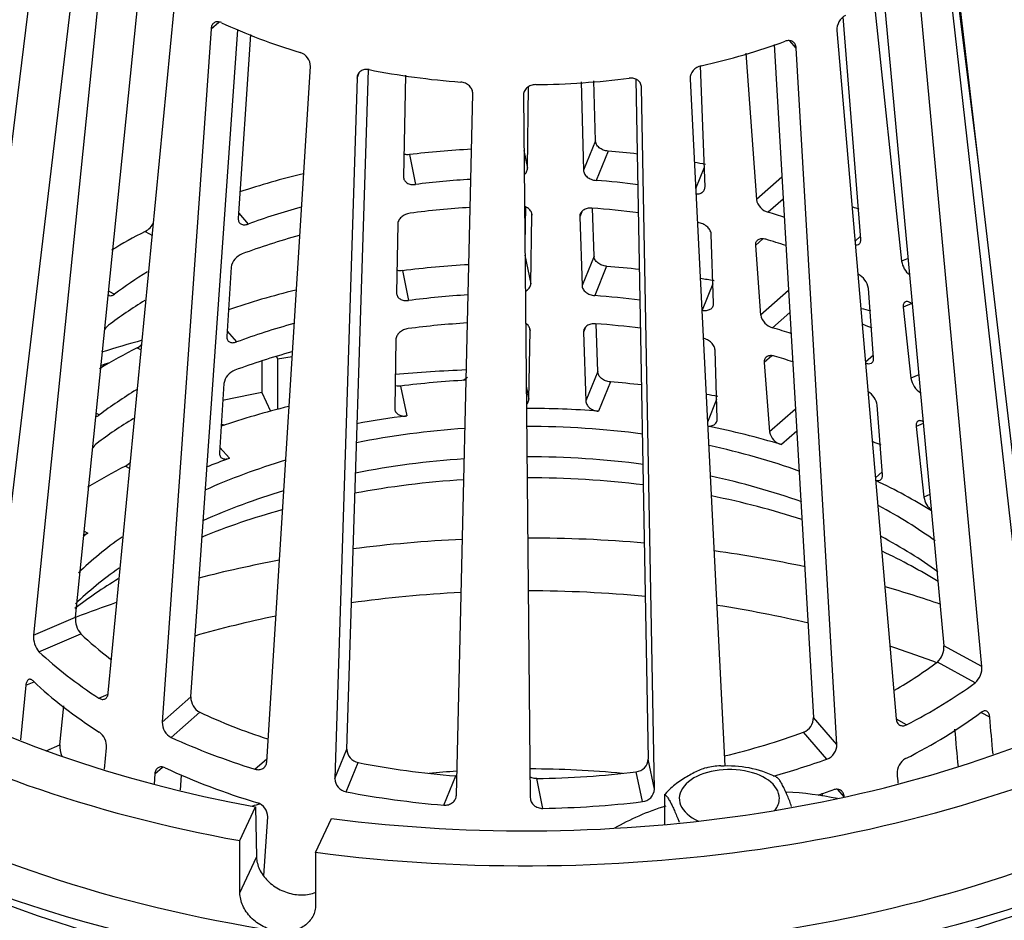
# Model space of a CAD drawing. Units: millimetres. Extents: x 0 to 594, y 0 to 421.
# Drawn here: x 423 to 466, y 294 to 332 of the extents above; entities that cross this region are included whole.
import ezdxf

# ---------------------------------------------------------------- set-up
doc = ezdxf.new("R2010")
doc.units = ezdxf.units.MM
for name, color, linetype in [('1-04-0003', 7, 'Continuous'), ('1-04-0005', 7, 'Continuous'), ('1-04-0006', 7, 'Continuous'), ('1-04-0078', 7, 'Continuous'), ('Default', 7, 'Continuous')]:
    doc.layers.add(name, color=color, linetype=linetype)

# ---------------------------------------------------------------- blocks, each defined once
blk = doc.blocks.new('SE2')
at = {"layer": '1-04-0003', "color": 7, "linetype": 'Continuous'}
blk.add_line((451.075, 297.767), (451.075, 299.056), dxfattribs=at)
for centre, radius, start, end in [((453.61, 297.365), 2.935, 92.479, 104.8689), ((453.808, 295.538), 4.753, 64.2082, 93.9136)]:
    blk.add_arc(centre, radius, start, end, dxfattribs=at)
for start_param, end_param in [(0, 4.049976), (5.848735, 6.283185)]:
    blk.add_ellipse((453.856, 298.896), major_axis=(2.156, 0), ratio=0.57735, start_param=start_param, end_param=end_param, dxfattribs=at)
for points, knots in [([(452.865, 300.211), (452.862, 300.21), (452.858, 300.209), (452.772, 300.188), (452.687, 300.158), (452.516, 300.088), (452.431, 300.048), (452.26, 299.961), (452.09, 299.867), (451.919, 299.764), (451.748, 299.654), (451.663, 299.595), (451.492, 299.469), (451.407, 299.4), (451.242, 299.25), (451.161, 299.168), (451.084, 299.076)], [0.1199664, 0.1199664, 0.1199664, 0.1199664, 0.125, 0.125, 0.25, 0.25, 0.375, 0.375, 0.5, 0.625, 0.625, 0.75, 0.75, 0.875, 0.875, 1, 1, 1, 1]), ([(456.538, 298.549), (456.512, 298.629), (456.484, 298.705), (456.425, 298.859), (456.394, 298.935), (456.331, 299.081), (456.269, 299.221), (456.207, 299.35), (456.144, 299.473), (456.113, 299.532), (456.05, 299.638), (456.019, 299.686), (455.959, 299.762), (455.929, 299.79), (455.901, 299.803)], [0.1395655, 0.1395655, 0.1395655, 0.1395655, 0.25, 0.25, 0.375, 0.375, 0.5, 0.625, 0.625, 0.75, 0.75, 0.875, 0.875, 1, 1, 1, 1]), ([(451.075, 299.056), (451.103, 299.044), (451.133, 299.015), (451.193, 298.939), (451.224, 298.891), (451.287, 298.785), (451.318, 298.727), (451.381, 298.604), (451.443, 298.474), (451.505, 298.335), (451.568, 298.188), (451.599, 298.112), (451.65, 297.978), (451.671, 297.924), (451.69, 297.867)], [0, 0, 0, 0, 0.125, 0.125, 0.25, 0.25, 0.375, 0.375, 0.5, 0.625, 0.625, 0.75, 0.75, 0.8303203, 0.8303203, 0.8303203, 0.8303203])]:
    blk.add_open_spline(points, degree=3, knots=knots, dxfattribs=at)
for points in [[(455.876, 299.817), (455.888, 299.81), (455.901, 299.803)], [(451.075, 299.056), (451.08, 299.066), (451.084, 299.076)]]:
    blk.add_open_spline(points, degree=2, dxfattribs=at)
at = {"layer": '1-04-0005', "color": 7, "linetype": 'Continuous'}
for p, q in [((434.335, 317.942), (434.384, 317.836)), ((434.384, 317.836), (435.02, 317.934)), ((434.384, 317.836), (434.384, 315.66)), ((433.71, 317.747), (433.71, 316.382)), ((433.71, 316.382), (434.082, 315.58))]:
    blk.add_line(p, q, dxfattribs=at)
for centre, major_axis, start_param, end_param in [((445.088, 316.227), (47.784, 0), 2.025689, 6.283185), ((445.088, 316.227), (45.961, 0), 2.226186, 6.283185), ((445.088, 298.738), (-38.223, 0), -1.123477, -1.072068), ((445.088, 298.738), (37.37, 0), -4.211582, -4.199338), ((445.088, 295.83), (-37.37, 0), 4.781165, 4.863877), ((445.088, 295.83), (37.37, 0), -4.402994, -4.354975), ((445.088, 290.069), (34.721, 0), 1.649839, 1.787258), ((445.088, 290.069), (34.721, 0), 1.422996, 1.568464), ((445.088, 290.069), (34.721, 0), 1.21689, 1.334777), ((445.088, 290.069), (34.721, 0), -4.401419, -4.294445), ((445.088, 289.444), (31.86, 0), 1.658524, 1.80927), ((445.088, 289.444), (31.86, 0), 1.408482, 1.567589), ((445.088, 290.069), (34.721, 0), 1.029804, 1.108599), ((445.088, 290.069), (34.721, 0), -4.179129, -4.120389), ((445.088, 289.444), (31.86, 0), 1.178498, 1.309257), ((445.088, 289.444), (31.86, 0), -4.36718, -4.247926), ((445.088, 289.444), (31.86, 0), 0.981962, 1.054472), ((445.088, 312.235), (45.32, 0), 3.436125, 5.988653), ((445.088, 312.743), (45.32, 0), 3.562127, 5.862651), ((445.088, 284.945), (26.36, 0), -4.599163, -4.55357), ((445.088, 284.945), (26.36, 0), 1.411977, 1.56397), ((445.088, 284.945), (26.36, 0), -4.262968, -4.248857)]:
    blk.add_ellipse(centre, major_axis=major_axis, ratio=0.57735, start_param=start_param, end_param=end_param, dxfattribs=at)
at = {"layer": '1-04-0006', "color": 7, "linetype": 'Continuous'}
for p, q in [((432.766, 297.075), (433.443, 298.533)), ((433.443, 298.533), (433.48, 296.363)), ((436.029, 296.57), (436.706, 298.028)), ((432.766, 294.825), (432.766, 297.075)), ((432.766, 294.825), (433.48, 296.363)), ((436.029, 296.57), (436.029, 294.32))]:
    blk.add_line(p, q, dxfattribs=at)
for centre, major_axis, start_param, end_param in [((445.088, 316.227), (-43.583, 0), 0, 3.580114), ((445.088, 319.857), (-41.338, 0), 0.302671, 1.268125), ((445.088, 319.857), (-38.727, 0), 0.305429, 1.265367), ((445.088, 316.227), (-41.339, 0), 0.261799, 1.308997), ((445.088, 319.857), (38.727, 0), 4.494219, 5.454157), ((445.088, 319.857), (41.338, 0), 4.491461, 5.456916), ((445.088, 316.227), (41.338, 0), 4.45059, 5.497787), ((455.448, 293.905), (9.157, 0), 1.228794, 1.47703), ((455.448, 293.905), (-9.157, 0), 5.204371, 5.507433), ((445.088, 314.413), (41.361, 0), 3.926991, 5.497787)]:
    blk.add_ellipse(centre, major_axis=major_axis, ratio=0.57735, start_param=start_param, end_param=end_param, dxfattribs=at)
for points, knots in [([(433.48, 296.363), (433.482, 296.275), (433.494, 296.187), (433.538, 296.01), (433.57, 295.92), (433.654, 295.744), (433.705, 295.659), (433.825, 295.493), (433.894, 295.413), (434.046, 295.264), (434.128, 295.195), (434.307, 295.067), (434.402, 295.01), (434.599, 294.912), (434.702, 294.87), (434.913, 294.802), (435.019, 294.777), (435.125, 294.76)], [0, 0, 0, 0, 0.125, 0.125, 0.25, 0.25, 0.375, 0.375, 0.5, 0.5, 0.625, 0.625, 0.75, 0.75, 0.875, 0.875, 1, 1, 1, 1]), ([(434.389, 293.174), (434.281, 293.19), (434.175, 293.216), (433.967, 293.284), (433.864, 293.327), (433.668, 293.429), (433.574, 293.487), (433.398, 293.616), (433.315, 293.689), (433.166, 293.842), (433.099, 293.923), (432.98, 294.094), (432.93, 294.183), (432.85, 294.364), (432.819, 294.456), (432.777, 294.642), (432.766, 294.733), (432.766, 294.825)], [0, 0, 0, 0, 0.125, 0.125, 0.25, 0.25, 0.375, 0.375, 0.5, 0.5, 0.625, 0.625, 0.75, 0.75, 0.875, 0.875, 1, 1, 1, 1]), ([(435.125, 294.76), (435.232, 294.744), (435.34, 294.736), (435.549, 294.739), (435.65, 294.749), (435.848, 294.787), (435.943, 294.815), (436.035, 294.852), (436.039, 294.854), (436.042, 294.855)], [0, 0, 0, 0, 0.125, 0.125, 0.25, 0.25, 0.375, 0.375, 0.380419, 0.380419, 0.380419, 0.380419]), ([(436.029, 294.32), (436.029, 294.229), (436.019, 294.141), (435.977, 293.97), (435.945, 293.886), (435.863, 293.73), (435.812, 293.658), (435.693, 293.524), (435.623, 293.462), (435.472, 293.356), (435.389, 293.31), (435.21, 293.235), (435.115, 293.205), (434.918, 293.165), (434.815, 293.154), (434.603, 293.15), (434.497, 293.157), (434.389, 293.174)], [0, 0, 0, 0, 0.125, 0.125, 0.25, 0.25, 0.375, 0.375, 0.5, 0.5, 0.625, 0.625, 0.75, 0.75, 0.875, 0.875, 1, 1, 1, 1])]:
    blk.add_open_spline(points, degree=3, knots=knots, dxfattribs=at)
at = {"layer": '1-04-0078', "color": 7, "linetype": 'Continuous'}
for p, q in [((424.409, 339.253), (420.891, 310.557)), ((422.441, 307.58), (425.885, 336.419)), ((463.38, 335.859), (464.595, 326.175)), ((463.449, 335.938), (466.552, 309.493)), ((426.866, 335.293), (423.876, 305.934)), ((463.203, 335.186), (466.491, 306.125)), ((425.679, 306.711), (428.505, 334.43)), ((464.74, 304.584), (462.005, 334.132)), ((460.495, 333.616), (463.102, 305.474)), ((460.082, 333.355), (461.278, 322.045)), ((427.095, 303.443), (429.932, 332.921)), ((431.521, 332.057), (431.853, 332.349)), ((459.523, 322.999), (458.762, 332.566)), ((431.521, 332.057), (429.419, 302.18)), ((430.653, 303.265), (432.678, 332.018)), ((433.225, 331.817), (432.697, 323.885)), ((458.491, 331.977), (461.049, 302.321)), ((456.742, 331.224), (456.468, 331.538)), ((454.57, 331.006), (455.022, 324.704)), ((455.787, 331.373), (457.479, 302.379)), ((458.491, 301.219), (456.742, 331.224)), ((433.92, 300.474), (435.807, 330.433)), ((437.369, 301.01), (438.3, 330.287)), ((437.812, 329.935), (437.907, 330.166)), ((452.808, 325.254), (452.616, 330.457)), ((437.812, 329.935), (436.852, 299.746)), ((439.907, 330.06), (439.814, 325.683)), ((447.464, 329.766), (447.567, 325.968)), ((448.084, 327.232), (448.014, 329.809)), ((449.825, 329.889), (450.362, 300.581)), ((452.163, 329.893), (453.658, 300.3)), ((445.161, 326.047), (445.201, 329.555)), ((450.072, 329.53), (450.05, 329.641)), ((450.626, 299.291), (450.072, 329.53)), ((442.092, 299.032), (442.802, 329.255)), ((444.981, 329.183), (445.279, 298.927)), ((448.084, 327.232), (447.567, 325.968)), ((445.004, 326.816), (445.161, 326.047)), ((448.628, 326.785), (448.113, 325.524)), ((440.068, 326.635), (440.33, 325.348)), ((452.777, 326.083), (452.401, 325.164)), ((456.12, 325.67), (455.022, 324.704)), ((456.175, 324.721), (455.531, 324.153)), ((445.07, 324.381), (445.044, 322.783)), ((447.5, 324.174), (447.413, 323.961)), ((448.025, 322.265), (447.958, 324.327)), ((432.712, 324.115), (433.122, 323.645)), ((445.301, 321.073), (445.349, 324.029)), ((445.329, 324.128), (445.349, 324.029)), ((447.413, 323.961), (447.508, 321)), ((428.682, 323.325), (428.992, 323.156)), ((439.566, 323.635), (439.518, 320.679)), ((453.175, 320.228), (453.08, 323.189)), ((455.304, 323.004), (454.978, 322.717)), ((459.514, 323.115), (459.274, 322.903)), ((454.978, 322.717), (455.206, 319.724)), ((445.049, 322.307), (445.301, 321.073)), ((448.025, 322.265), (447.508, 321)), ((461.556, 322.164), (461.278, 322.045)), ((432.386, 321.78), (432.2, 318.8)), ((439.771, 321.635), (440.034, 320.347)), ((448.57, 321.822), (448.054, 320.56)), ((453.148, 321.068), (452.683, 319.93)), ((456.406, 320.779), (455.206, 319.724)), ((460.074, 317.879), (459.847, 320.873)), ((427.111, 320.755), (427.356, 320.622)), ((461.724, 320.215), (461.351, 320.055)), ((461.351, 320.055), (461.684, 317.004)), ((456.461, 319.831), (455.716, 319.176)), ((445.247, 319.156), (445.267, 319.057)), ((447.66, 319.194), (447.573, 318.981)), ((448.184, 317.285), (448.118, 319.346)), ((432.214, 319.033), (432.623, 318.564)), ((439.485, 318.664), (439.436, 315.707)), ((445.219, 316.101), (445.267, 319.057)), ((447.573, 318.981), (447.668, 316.02)), ((428.341, 318.313), (428.517, 318.217)), ((453.335, 315.248), (453.24, 318.209)), ((455.686, 317.968), (455.361, 317.683)), ((460.065, 317.997), (459.723, 317.696)), ((455.361, 317.683), (455.588, 314.689)), ((448.184, 317.285), (447.668, 316.02)), ((462.02, 317.149), (461.684, 317.004)), ((432.073, 316.768), (431.886, 313.788)), ((439.689, 316.662), (439.952, 315.375)), ((445.104, 316.664), (445.219, 316.101)), ((448.729, 316.841), (448.214, 315.579)), ((453.308, 316.088), (452.909, 315.113)), ((460.456, 312.844), (460.229, 315.838)), ((426.575, 315.501), (426.716, 315.425)), ((456.704, 315.67), (455.588, 314.689)), ((462.214, 315.055), (461.91, 314.924)), ((461.91, 314.924), (462.242, 311.873)), ((456.759, 314.722), (456.098, 314.14)), ((431.901, 314.021), (432.311, 313.551)), ((427.836, 313.216), (428.026, 313.113)), ((460.447, 312.962), (460.154, 312.704)), ((462.499, 311.984), (462.242, 311.873)), ((426.056, 310.412), (426.21, 310.328)), ((423.876, 305.934), (425.679, 306.711)), ((424.107, 305.212), (425.906, 305.987)), ((464.74, 304.584), (463.102, 305.474)), ((464.454, 303.88), (462.82, 304.768)), ((423.538, 303.768), (423.894, 303.921)), ((423.538, 303.768), (423.305, 301.419)), ((426.689, 303.215), (427.086, 303.386)), ((429.419, 302.18), (430.653, 303.265)), ((425.011, 301.208), (425.178, 302.885)), ((429.805, 301.521), (431.036, 302.604)), ((464.709, 302.596), (464.703, 302.599)), ((465.078, 302.395), (464.723, 302.588)), ((458.491, 301.219), (457.479, 302.379)), ((461.494, 302.065), (461.053, 302.304)), ((458.064, 300.587), (457.055, 301.744)), ((424.413, 300.951), (425.011, 301.208)), ((426.929, 300.154), (427.02, 301.073)), ((436.852, 299.746), (437.369, 301.01)), ((433.414, 300.153), (433.929, 300.606)), ((437.346, 299.177), (437.862, 300.438)), ((450.626, 299.291), (450.362, 300.581)), ((429.094, 299.946), (429.429, 300.24)), ((450.109, 298.755), (449.846, 300.042)), ((429.094, 299.946), (429.065, 299.502)), ((430.21, 299.248), (430.254, 299.895)), ((441.548, 298.604), (442.063, 299.865)), ((445.821, 298.463), (445.558, 299.75)), ((458.803, 298.964), (458.527, 299.281)), ((457.845, 299.114), (457.852, 298.986)), ((433.792, 295.56), (433.963, 298.101))]:
    blk.add_line(p, q, dxfattribs=at)
for centre, radius, start, end in [((459.211, 332.006), 0.721, 119.2831, 182.272), ((435.178, 330.432), 0.63, 0.0938, 73.1811), ((452.761, 329.877), 0.599, 101.6537, 178.5289), ((455.721, 324.839), 0.712, 190.9574, 254.5186), ((428.262, 324.097), 0.879, 298.5632, 333.4391), ((433.124, 321.658), 0.748, 110.6923, 170.5804), ((462.251, 322.212), 0.987, 189.7504, 230.4936), ((459.035, 320.747), 0.821, 8.8293, 63.3018), ((455.903, 319.862), 0.71, 191.1915, 254.8147), ((427.796, 318.472), 1.069, 130.7369, 143.0502), ((427.927, 319.084), 0.876, 298.2315, 314.668), ((432.809, 316.646), 0.746, 110.5283, 170.5514), ((462.651, 317.173), 0.982, 189.9223, 235.6761), ((459.42, 315.712), 0.819, 8.8571, 59.6932), ((456.286, 314.826), 0.711, 191.1486, 254.6527), ((427.285, 313.376), 1.064, 130.5328, 144.3015), ((427.419, 313.988), 0.878, 298.3832, 316.2923), ((463.212, 312.042), 0.984, 189.8789, 228.7294), ((426.662, 306.622), 0.987, 174.8288, 220.0084), ((424.839, 305.845), 0.968, 174.7199, 220.8241), ((462.24, 305.409), 0.865, 312.1421, 4.3359), ((463.892, 304.518), 0.85, 311.3366, 4.4736), ((431.376, 303.242), 0.723, 178.1787, 241.9644), ((430.136, 302.157), 0.717, 178.2093, 242.513), ((456.803, 302.373), 0.677, 291.8577, 0.5578), ((426.238, 301.123), 0.784, 356.3852, 53.8133), ((426.004, 301.12), 0.996, 174.917, 204.1117), ((437.969, 301.029), 0.601, 181.8071, 259.654), ((457.819, 301.213), 0.672, 291.3388, 0.5424), ((449.791, 300.611), 0.572, 275.4771, 356.986), ((461.806, 299.979), 0.721, 119.4153, 182.5042), ((437.451, 299.767), 0.599, 181.9889, 259.9148), ((450.061, 299.318), 0.565, 274.8559, 357.2084), ((433.333, 298.103), 0.63, 359.8468, 73.065)]:
    blk.add_arc(centre, radius, start, end, dxfattribs=at)
for centre, major_axis, start_param, end_param in [((445.088, 341.729), (-20.923, 0), 0.892866, 1.087208), ((445.088, 341.729), (20.923, 0), -1.201529, -1.007187), ((445.088, 341.729), (-20.923, 0), 1.241932, 1.436274), ((445.088, 341.729), (20.923, 0), 4.732591, 4.926932), ((445.088, 312.695), (-24.661, 0), 4.807846, 4.917405), ((445.088, 312.695), (24.661, 0), 1.374638, 1.426747), ((445.088, 312.695), (24.661, 0), 1.251459, 1.271753), ((445.088, 312.695), (-24.661, 0), -1.171512, -1.047626), ((445.088, 312.695), (-22.426, 0), 4.818783, 4.926165), ((445.088, 312.695), (22.426, 0), 1.35343, 1.435506), ((445.088, 312.695), (-22.426, 0), -1.124, -1.007955), ((445.088, 311.388), (-22.594, 0), 4.819203, 4.935204), ((445.088, 311.388), (22.594, 0), 1.354202, 1.444546), ((445.088, 312.695), (24.661, 0), 0.948728, 0.962191), ((445.088, 312.695), (22.426, 0), 1.049863, 1.08644), ((445.088, 312.695), (-24.661, 0), -0.842936, -0.761418), ((445.088, 311.388), (22.594, 0), 1.23366, 1.237657), ((445.088, 311.388), (-22.594, 0), -1.123531, -0.998915), ((445.088, 311.388), (22.594, 0), 1.05182, 1.09548), ((445.088, 307.323), (-25.352, 0), 4.809858, 4.923697), ((445.088, 307.323), (25.352, 0), 1.376511, 1.433039), ((445.088, 312.695), (-22.426, 0), -0.757215, -0.658889), ((445.088, 307.323), (25.352, 0), 1.245167, 1.269653), ((445.088, 307.323), (-25.352, 0), -1.169284, -1.040723), ((445.088, 311.388), (-22.594, 0), -0.75763, -0.649849), ((445.088, 307.323), (-23.118, 0), 4.820658, 4.932809), ((445.088, 307.323), (23.118, 0), 1.356024, 1.44215), ((445.088, 300.54), (-36.671, 0), 4.295048, 4.306861), ((445.088, 311.388), (22.594, 0), 0.743245, 0.746414), ((445.088, 307.323), (-23.118, 0), -1.123335, -1.001311), ((445.088, 306.017), (-23.286, 0), 4.821071, 4.932062), ((445.088, 306.017), (23.286, 0), 1.356747, 1.441404), ((445.088, 307.323), (23.118, 0), 1.052338, 1.093085), ((445.088, 307.323), (25.352, 0), 0.941338, 0.960142), ((445.088, 307.323), (-25.352, 0), -0.849228, -0.760366), ((445.088, 306.017), (-23.286, 0), -1.12272, -1.002057), ((445.088, 306.017), (23.286, 0), 1.054315, 1.092338), ((434.676, 320.547), (-9.957, 0), -3.827171, -3.797268), ((445.088, 301.952), (-26.044, 0), 4.811774, 4.921196), ((445.088, 301.952), (26.044, 0), 1.378184, 1.430538), ((445.088, 307.323), (-23.118, 0), -0.758262, -0.652245), ((445.088, 301.952), (26.044, 0), 1.247668, 1.267806), ((445.088, 301.952), (-26.044, 0), -1.167382, -1.042345), ((445.088, 301.952), (-23.809, 0), 4.58074, 4.71127), ((445.088, 306.017), (-23.286, 0), -0.758352, -0.652992), ((445.088, 301.952), (-23.809, 0), -1.353379, -1.259515), ((434.676, 320.547), (-9.957, 0), 1.2937, 1.310966), ((445.088, 301.952), (22.468, 0), 1.344826, 1.569291), ((445.088, 301.952), (23.809, 0), 1.090082, 1.23557), ((445.088, 301.952), (22.468, 0), 1.68819, 1.901863), ((445.088, 301.952), (22.468, 0), 1.017297, 1.211667), ((445.088, 301.952), (26.044, 0), 0.942516, 0.958297), ((445.088, 300.54), (22.65, 0), 1.345609, 1.568708), ((445.088, 301.952), (-26.044, 0), -0.846727, -0.759253), ((445.088, 301.952), (22.468, 0), -4.233505, -4.049344), ((445.088, 301.952), (-23.809, 0), -1.004313, -0.953844), ((445.088, 300.54), (22.65, 0), 1.688652, 1.900917), ((445.088, 300.54), (22.65, 0), 1.018373, 1.211452), ((445.088, 298.726), (24.224, 0), 1.681699, 1.88084), ((445.088, 298.726), (24.224, 0), 1.360468, 1.568551), ((445.088, 301.952), (23.809, 0), 0.746205, 0.884809), ((445.088, 300.54), (22.65, 0), -4.233264, -4.050861), ((445.088, 298.726), (24.224, 0), 1.057501, 1.234432), ((445.088, 301.952), (22.468, 0), 0.667956, 0.827333), ((445.088, 298.726), (24.224, 0), -4.263435, -4.096563), ((445.088, 301.952), (-23.809, 0), -0.655247, -0.641586), ((445.088, 300.54), (22.65, 0), 0.670015, 0.828337), ((445.088, 301.952), (22.468, 0), -3.826336, -3.681048), ((445.088, 298.726), (24.224, 0), 0.747811, 0.884032), ((445.088, 300.54), (22.65, 0), -3.827143, -3.682848), ((445.088, 298.726), (24.224, 0), -3.901179, -3.781548), ((445.088, 312.695), (-22.426, 0), 0.544568, 0.646152), ((445.088, 312.695), (-24.661, 0), 0.553328, 0.728615), ((445.088, 312.695), (22.426, 0), -0.783514, -0.658889), ((445.088, 311.388), (-24.829, 0), 0.54505, 0.736893), ((445.088, 312.695), (24.661, 0), -0.842936, -0.667648), ((445.088, 312.695), (-22.426, 0), 0.893634, 1.051473), ((445.088, 311.388), (24.829, 0), -0.851214, -0.659371), ((445.088, 312.695), (22.426, 0), -1.179674, -1.007955), ((445.088, 312.695), (-24.661, 0), 0.902393, 1.077681), ((445.088, 312.695), (-22.426, 0), 1.2427, 1.435506), ((445.088, 312.695), (24.661, 0), -1.123511, -1.016714), ((445.088, 311.388), (-24.829, 0), 0.894116, 1.085959), ((445.088, 312.695), (22.426, 0), 4.733358, 4.926165), ((445.088, 312.695), (-24.661, 0), 1.251459, 1.426747), ((445.088, 311.388), (24.829, 0), -1.03905, -1.008436), ((445.088, 312.695), (24.661, 0), 4.742118, 4.917405)]:
    blk.add_ellipse(centre, major_axis=major_axis, ratio=0.57735, start_param=start_param, end_param=end_param, dxfattribs=at)
for points, knots in [([(431.965, 332.321), (431.938, 332.333), (431.911, 332.343), (431.857, 332.356), (431.83, 332.36), (431.779, 332.36), (431.754, 332.358), (431.707, 332.346), (431.684, 332.337), (431.623, 332.3), (431.589, 332.264), (431.54, 332.172), (431.525, 332.118), (431.521, 332.057)], [0, 0, 0, 0, 0.125, 0.125, 0.25, 0.25, 0.375, 0.375, 0.5, 0.5, 0.75, 0.75, 1, 1, 1, 1]), ([(456.742, 331.224), (456.74, 331.254), (456.735, 331.283), (456.72, 331.338), (456.71, 331.364), (456.685, 331.411), (456.669, 331.433), (456.634, 331.471), (456.614, 331.487), (456.548, 331.528), (456.496, 331.543), (456.385, 331.549), (456.325, 331.539), (456.266, 331.518)], [0, 0, 0, 0, 0.125, 0.125, 0.25, 0.25, 0.375, 0.375, 0.5, 0.5, 0.75, 0.75, 1, 1, 1, 1]), ([(438.331, 330.297), (438.298, 330.303), (438.264, 330.307), (438.199, 330.308), (438.167, 330.305), (438.106, 330.295), (438.076, 330.286), (438.02, 330.264), (437.994, 330.25), (437.922, 330.2), (437.883, 330.156), (437.829, 330.054), (437.814, 329.996), (437.812, 329.935)], [0, 0, 0, 0, 0.125, 0.125, 0.25, 0.25, 0.375, 0.375, 0.5, 0.5, 0.75, 0.75, 1, 1, 1, 1]), ([(442.802, 329.255), (442.802, 329.286), (442.8, 329.316), (442.788, 329.377), (442.778, 329.407), (442.753, 329.465), (442.737, 329.493), (442.7, 329.546), (442.678, 329.572), (442.606, 329.641), (442.547, 329.68), (442.42, 329.736), (442.351, 329.753), (442.282, 329.758)], [0, 0, 0, 0, 0.125, 0.125, 0.25, 0.25, 0.375, 0.375, 0.5, 0.5, 0.75, 0.75, 1, 1, 1, 1]), ([(450.072, 329.53), (450.072, 329.561), (450.068, 329.59), (450.054, 329.648), (450.043, 329.676), (450.016, 329.729), (449.999, 329.754), (449.961, 329.799), (449.938, 329.82), (449.865, 329.875), (449.806, 329.902), (449.68, 329.932), (449.611, 329.935), (449.543, 329.926)], [0, 0, 0, 0, 0.125, 0.125, 0.25, 0.25, 0.375, 0.375, 0.5, 0.5, 0.75, 0.75, 1, 1, 1, 1]), ([(445.511, 329.652), (445.476, 329.651), (445.441, 329.648), (445.372, 329.636), (445.339, 329.627), (445.275, 329.603), (445.244, 329.588), (445.186, 329.554), (445.159, 329.535), (445.085, 329.47), (445.046, 329.418), (444.993, 329.305), (444.98, 329.245), (444.981, 329.183)], [0, 0, 0, 0, 0.125, 0.125, 0.25, 0.25, 0.375, 0.375, 0.5, 0.5, 0.75, 0.75, 1, 1, 1, 1]), ([(448.628, 326.785), (448.593, 326.788), (448.558, 326.794), (448.49, 326.81), (448.456, 326.82), (448.358, 326.858), (448.299, 326.893), (448.223, 326.955), (448.2, 326.977), (448.161, 327.023), (448.143, 327.048), (448.101, 327.125), (448.086, 327.178), (448.084, 327.232)], [0, 0, 0, 0, 0.125, 0.125, 0.25, 0.25, 0.5, 0.5, 0.625, 0.625, 0.75, 0.75, 1, 1, 1, 1]), ([(440.068, 326.635), (440.033, 326.631), (439.998, 326.629), (439.931, 326.631), (439.898, 326.635), (439.856, 326.643), (439.845, 326.646), (439.834, 326.648)], [0, 0, 0, 0, 0.125, 0.125, 0.25, 0.25, 0.2944774, 0.2944774, 0.2944774, 0.2944774]), ([(445.018, 325.775), (445.036, 325.79), (445.052, 325.806), (445.087, 325.844), (445.104, 325.868), (445.146, 325.941), (445.161, 325.994), (445.161, 326.047)], [0.5302592, 0.5302592, 0.5302592, 0.5302592, 0.625, 0.625, 0.75, 0.75, 1, 1, 1, 1]), ([(447.567, 325.968), (447.568, 325.941), (447.572, 325.914), (447.588, 325.862), (447.599, 325.835), (447.627, 325.784), (447.644, 325.76), (447.684, 325.713), (447.707, 325.691), (447.783, 325.63), (447.843, 325.596), (447.973, 325.546), (448.043, 325.53), (448.113, 325.524)], [0, 0, 0, 0, 0.125, 0.125, 0.25, 0.25, 0.375, 0.375, 0.5, 0.5, 0.75, 0.75, 1, 1, 1, 1]), ([(439.814, 325.683), (439.814, 325.656), (439.816, 325.63), (439.829, 325.581), (439.838, 325.556), (439.864, 325.511), (439.879, 325.49), (439.916, 325.451), (439.938, 325.433), (440.009, 325.387), (440.067, 325.365), (440.193, 325.341), (440.262, 325.339), (440.33, 325.348)], [0, 0, 0, 0, 0.125, 0.125, 0.25, 0.25, 0.375, 0.375, 0.5, 0.5, 0.75, 0.75, 1, 1, 1, 1]), ([(452.414, 324.94), (452.414, 324.94), (452.414, 324.94), (452.447, 324.939), (452.478, 324.94), (452.569, 324.952), (452.624, 324.97), (452.693, 325.012), (452.713, 325.028), (452.748, 325.064), (452.763, 325.085), (452.798, 325.15), (452.81, 325.2), (452.808, 325.254)], [0.1245804, 0.1245804, 0.1245804, 0.1245804, 0.125, 0.125, 0.25, 0.25, 0.5, 0.5, 0.625, 0.625, 0.75, 0.75, 1, 1, 1, 1]), ([(445.349, 324.029), (445.35, 324.056), (445.347, 324.082), (445.334, 324.133), (445.324, 324.159), (445.298, 324.208), (445.281, 324.231), (445.243, 324.275), (445.221, 324.296), (445.149, 324.351), (445.092, 324.38), (445.031, 324.4)], [0, 0, 0, 0, 0.125, 0.125, 0.25, 0.25, 0.375, 0.375, 0.5, 0.5, 0.7398333, 0.7398333, 0.7398333, 0.7398333]), ([(447.933, 324.329), (447.899, 324.332), (447.864, 324.332), (447.796, 324.326), (447.763, 324.321), (447.699, 324.305), (447.668, 324.295), (447.611, 324.269), (447.585, 324.254), (447.512, 324.203), (447.474, 324.16), (447.423, 324.066), (447.411, 324.014), (447.413, 323.961)], [0, 0, 0, 0, 0.125, 0.125, 0.25, 0.25, 0.375, 0.375, 0.5, 0.5, 0.75, 0.75, 1, 1, 1, 1]), ([(432.697, 323.885), (432.695, 323.858), (432.696, 323.832), (432.704, 323.784), (432.711, 323.762), (432.731, 323.721), (432.743, 323.703), (432.773, 323.671), (432.79, 323.657), (432.849, 323.624), (432.897, 323.613), (433.003, 323.612), (433.062, 323.624), (433.122, 323.645)], [0, 0, 0, 0, 0.125, 0.125, 0.25, 0.25, 0.375, 0.375, 0.5, 0.5, 0.75, 0.75, 1, 1, 1, 1]), ([(440.095, 324.111), (440.061, 324.106), (440.027, 324.099), (439.96, 324.08), (439.927, 324.068), (439.864, 324.039), (439.833, 324.022), (439.776, 323.985), (439.749, 323.965), (439.675, 323.898), (439.636, 323.848), (439.582, 323.743), (439.567, 323.688), (439.566, 323.635)], [0, 0, 0, 0, 0.125, 0.125, 0.25, 0.25, 0.375, 0.375, 0.5, 0.5, 0.75, 0.75, 1, 1, 1, 1]), ([(453.08, 323.189), (453.079, 323.216), (453.075, 323.242), (453.06, 323.297), (453.05, 323.325), (453.023, 323.379), (453.007, 323.406), (452.969, 323.457), (452.947, 323.483), (452.875, 323.554), (452.818, 323.596), (452.695, 323.661), (452.628, 323.685), (452.562, 323.699)], [0, 0, 0, 0, 0.125, 0.125, 0.25, 0.25, 0.375, 0.375, 0.5, 0.5, 0.75, 0.75, 1, 1, 1, 1]), ([(455.428, 322.987), (455.397, 322.996), (455.366, 323.003), (455.305, 323.011), (455.276, 323.012), (455.219, 323.008), (455.192, 323.003), (455.142, 322.989), (455.119, 322.979), (455.056, 322.941), (455.024, 322.906), (454.983, 322.821), (454.974, 322.771), (454.978, 322.717)], [0, 0, 0, 0, 0.125, 0.125, 0.25, 0.25, 0.375, 0.375, 0.5, 0.5, 0.75, 0.75, 1, 1, 1, 1]), ([(459.289, 322.743), (459.292, 322.743), (459.295, 322.742), (459.346, 322.739), (459.39, 322.747), (459.443, 322.777), (459.458, 322.789), (459.485, 322.819), (459.496, 322.837), (459.521, 322.896), (459.527, 322.944), (459.523, 322.999)], [0.2351805, 0.2351805, 0.2351805, 0.2351805, 0.25, 0.25, 0.5, 0.5, 0.625, 0.625, 0.75, 0.75, 1, 1, 1, 1]), ([(448.57, 321.822), (448.535, 321.825), (448.499, 321.83), (448.431, 321.846), (448.398, 321.856), (448.3, 321.894), (448.241, 321.928), (448.165, 321.989), (448.142, 322.011), (448.102, 322.057), (448.085, 322.082), (448.042, 322.158), (448.026, 322.212), (448.025, 322.265)], [0, 0, 0, 0, 0.125, 0.125, 0.25, 0.25, 0.5, 0.5, 0.625, 0.625, 0.75, 0.75, 1, 1, 1, 1]), ([(439.771, 321.635), (439.736, 321.631), (439.702, 321.629), (439.635, 321.631), (439.602, 321.634), (439.558, 321.643), (439.545, 321.646), (439.533, 321.649)], [0, 0, 0, 0, 0.125, 0.125, 0.25, 0.25, 0.301404, 0.301404, 0.301404, 0.301404]), ([(445.068, 320.744), (445.093, 320.758), (445.117, 320.772), (445.164, 320.807), (445.186, 320.827), (445.226, 320.871), (445.243, 320.894), (445.285, 320.967), (445.3, 321.02), (445.301, 321.073)], [0.3920034, 0.3920034, 0.3920034, 0.3920034, 0.5, 0.5, 0.625, 0.625, 0.75, 0.75, 1, 1, 1, 1]), ([(447.508, 321), (447.509, 320.973), (447.513, 320.947), (447.528, 320.894), (447.539, 320.868), (447.568, 320.817), (447.585, 320.793), (447.625, 320.747), (447.648, 320.725), (447.724, 320.664), (447.784, 320.63), (447.914, 320.581), (447.984, 320.565), (448.054, 320.56)], [0, 0, 0, 0, 0.125, 0.125, 0.25, 0.25, 0.375, 0.375, 0.5, 0.5, 0.75, 0.75, 1, 1, 1, 1]), ([(427.093, 320.62), (427.097, 320.613), (427.101, 320.607), (427.114, 320.587), (427.125, 320.577), (427.164, 320.554), (427.197, 320.55), (427.271, 320.568), (427.313, 320.589), (427.356, 320.622)], [0.319626, 0.319626, 0.319626, 0.319626, 0.375, 0.375, 0.5, 0.5, 0.75, 0.75, 1, 1, 1, 1]), ([(439.518, 320.679), (439.517, 320.653), (439.52, 320.627), (439.533, 320.577), (439.543, 320.553), (439.568, 320.508), (439.584, 320.487), (439.621, 320.449), (439.642, 320.431), (439.714, 320.385), (439.771, 320.363), (439.896, 320.34), (439.965, 320.339), (440.034, 320.347)], [0, 0, 0, 0, 0.125, 0.125, 0.25, 0.25, 0.375, 0.375, 0.5, 0.5, 0.75, 0.75, 1, 1, 1, 1]), ([(452.683, 319.93), (452.716, 319.923), (452.75, 319.919), (452.814, 319.916), (452.845, 319.917), (452.936, 319.929), (452.991, 319.947), (453.059, 319.988), (453.079, 320.004), (453.115, 320.04), (453.13, 320.06), (453.165, 320.125), (453.177, 320.175), (453.175, 320.228)], [0, 0, 0, 0, 0.125, 0.125, 0.25, 0.25, 0.5, 0.5, 0.625, 0.625, 0.75, 0.75, 1, 1, 1, 1]), ([(461.675, 320.246), (461.652, 320.261), (461.628, 320.273), (461.582, 320.291), (461.56, 320.298), (461.518, 320.304), (461.498, 320.304), (461.461, 320.299), (461.444, 320.293), (461.398, 320.266), (461.376, 320.236), (461.349, 320.158), (461.345, 320.11), (461.351, 320.055)], [0, 0, 0, 0, 0.125, 0.125, 0.25, 0.25, 0.375, 0.375, 0.5, 0.5, 0.75, 0.75, 1, 1, 1, 1]), ([(440.014, 319.138), (439.98, 319.133), (439.945, 319.126), (439.878, 319.107), (439.846, 319.095), (439.782, 319.067), (439.751, 319.05), (439.694, 319.013), (439.667, 318.993), (439.593, 318.926), (439.554, 318.876), (439.5, 318.771), (439.486, 318.717), (439.485, 318.664)], [0, 0, 0, 0, 0.125, 0.125, 0.25, 0.25, 0.375, 0.375, 0.5, 0.5, 0.75, 0.75, 1, 1, 1, 1]), ([(445.267, 319.057), (445.268, 319.084), (445.265, 319.11), (445.252, 319.162), (445.242, 319.187), (445.216, 319.236), (445.2, 319.259), (445.162, 319.304), (445.139, 319.324), (445.104, 319.351), (445.093, 319.358), (445.082, 319.366)], [0, 0, 0, 0, 0.125, 0.125, 0.25, 0.25, 0.375, 0.375, 0.5, 0.5, 0.5527766, 0.5527766, 0.5527766, 0.5527766]), ([(448.093, 319.349), (448.058, 319.351), (448.023, 319.351), (447.955, 319.346), (447.922, 319.341), (447.859, 319.325), (447.828, 319.314), (447.771, 319.289), (447.744, 319.274), (447.672, 319.223), (447.634, 319.181), (447.583, 319.086), (447.571, 319.034), (447.573, 318.981)], [0, 0, 0, 0, 0.125, 0.125, 0.25, 0.25, 0.375, 0.375, 0.5, 0.5, 0.75, 0.75, 1, 1, 1, 1]), ([(432.2, 318.8), (432.198, 318.773), (432.199, 318.748), (432.208, 318.7), (432.215, 318.678), (432.234, 318.637), (432.246, 318.619), (432.276, 318.588), (432.293, 318.574), (432.352, 318.542), (432.4, 318.53), (432.505, 318.531), (432.564, 318.542), (432.623, 318.564)], [0, 0, 0, 0, 0.125, 0.125, 0.25, 0.25, 0.375, 0.375, 0.5, 0.5, 0.75, 0.75, 1, 1, 1, 1]), ([(453.24, 318.209), (453.239, 318.236), (453.235, 318.263), (453.22, 318.317), (453.21, 318.345), (453.183, 318.399), (453.167, 318.426), (453.129, 318.477), (453.107, 318.503), (453.035, 318.574), (452.978, 318.615), (452.854, 318.681), (452.788, 318.705), (452.722, 318.718)], [0, 0, 0, 0, 0.125, 0.125, 0.25, 0.25, 0.375, 0.375, 0.5, 0.5, 0.75, 0.75, 1, 1, 1, 1]), ([(455.809, 317.951), (455.778, 317.96), (455.747, 317.967), (455.687, 317.975), (455.658, 317.976), (455.601, 317.973), (455.574, 317.968), (455.524, 317.954), (455.501, 317.944), (455.438, 317.906), (455.406, 317.871), (455.365, 317.786), (455.357, 317.736), (455.361, 317.683)], [0, 0, 0, 0, 0.125, 0.125, 0.25, 0.25, 0.375, 0.375, 0.5, 0.5, 0.75, 0.75, 1, 1, 1, 1]), ([(459.726, 317.655), (459.742, 317.649), (459.758, 317.643), (459.8, 317.632), (459.825, 317.627), (459.898, 317.622), (459.941, 317.63), (459.993, 317.659), (460.009, 317.671), (460.035, 317.701), (460.046, 317.718), (460.071, 317.777), (460.078, 317.825), (460.074, 317.879)], [0.0516989, 0.0516989, 0.0516989, 0.0516989, 0.125, 0.125, 0.25, 0.25, 0.5, 0.5, 0.625, 0.625, 0.75, 0.75, 1, 1, 1, 1]), ([(448.729, 316.841), (448.694, 316.844), (448.659, 316.849), (448.591, 316.865), (448.557, 316.875), (448.46, 316.913), (448.4, 316.947), (448.324, 317.009), (448.302, 317.031), (448.262, 317.077), (448.244, 317.102), (448.202, 317.178), (448.186, 317.231), (448.184, 317.285)], [0, 0, 0, 0, 0.125, 0.125, 0.25, 0.25, 0.5, 0.5, 0.625, 0.625, 0.75, 0.75, 1, 1, 1, 1]), ([(439.689, 316.662), (439.655, 316.658), (439.62, 316.656), (439.553, 316.658), (439.521, 316.661), (439.476, 316.67), (439.463, 316.673), (439.451, 316.676)], [0, 0, 0, 0, 0.125, 0.125, 0.25, 0.25, 0.3017152, 0.3017152, 0.3017152, 0.3017152]), ([(439.436, 315.707), (439.436, 315.681), (439.439, 315.655), (439.451, 315.605), (439.461, 315.581), (439.486, 315.536), (439.502, 315.515), (439.539, 315.477), (439.561, 315.459), (439.632, 315.413), (439.69, 315.391), (439.815, 315.367), (439.884, 315.366), (439.952, 315.375)], [0, 0, 0, 0, 0.125, 0.125, 0.25, 0.25, 0.375, 0.375, 0.5, 0.5, 0.75, 0.75, 1, 1, 1, 1]), ([(445.118, 315.87), (445.12, 315.872), (445.122, 315.875), (445.144, 315.899), (445.161, 315.922), (445.203, 315.995), (445.218, 316.048), (445.219, 316.101)], [0.6117729, 0.6117729, 0.6117729, 0.6117729, 0.625, 0.625, 0.75, 0.75, 1, 1, 1, 1]), ([(447.668, 316.02), (447.669, 315.993), (447.673, 315.967), (447.688, 315.914), (447.699, 315.888), (447.728, 315.837), (447.745, 315.813), (447.785, 315.767), (447.808, 315.745), (447.884, 315.684), (447.944, 315.65), (448.073, 315.6), (448.144, 315.585), (448.214, 315.579)], [0, 0, 0, 0, 0.125, 0.125, 0.25, 0.25, 0.375, 0.375, 0.5, 0.5, 0.75, 0.75, 1, 1, 1, 1]), ([(426.56, 315.356), (426.571, 315.357), (426.583, 315.358), (426.631, 315.371), (426.673, 315.392), (426.716, 315.425)], [0.6666999, 0.6666999, 0.6666999, 0.6666999, 0.75, 0.75, 1, 1, 1, 1]), ([(452.919, 314.938), (452.926, 314.937), (452.934, 314.937), (452.974, 314.935), (453.005, 314.937), (453.096, 314.948), (453.151, 314.966), (453.219, 315.008), (453.239, 315.024), (453.274, 315.06), (453.29, 315.08), (453.325, 315.145), (453.337, 315.195), (453.335, 315.248)], [0.0958444, 0.0958444, 0.0958444, 0.0958444, 0.125, 0.125, 0.25, 0.25, 0.5, 0.5, 0.625, 0.625, 0.75, 0.75, 1, 1, 1, 1]), ([(462.233, 315.114), (462.209, 315.129), (462.185, 315.142), (462.14, 315.16), (462.118, 315.166), (462.076, 315.173), (462.056, 315.173), (462.019, 315.168), (462.002, 315.162), (461.957, 315.135), (461.934, 315.106), (461.908, 315.027), (461.904, 314.979), (461.91, 314.924)], [0, 0, 0, 0, 0.125, 0.125, 0.25, 0.25, 0.375, 0.375, 0.5, 0.5, 0.75, 0.75, 1, 1, 1, 1]), ([(431.886, 313.788), (431.885, 313.761), (431.886, 313.736), (431.894, 313.688), (431.901, 313.666), (431.921, 313.625), (431.933, 313.607), (431.963, 313.575), (431.98, 313.562), (432.039, 313.529), (432.087, 313.518), (432.193, 313.518), (432.251, 313.529), (432.311, 313.551)], [0, 0, 0, 0, 0.125, 0.125, 0.25, 0.25, 0.375, 0.375, 0.5, 0.5, 0.75, 0.75, 1, 1, 1, 1]), ([(460.164, 312.601), (460.187, 312.595), (460.209, 312.591), (460.279, 312.586), (460.322, 312.595), (460.376, 312.624), (460.391, 312.636), (460.417, 312.666), (460.428, 312.683), (460.454, 312.742), (460.46, 312.79), (460.456, 312.844)], [0.1386798, 0.1386798, 0.1386798, 0.1386798, 0.25, 0.25, 0.5, 0.5, 0.625, 0.625, 0.75, 0.75, 1, 1, 1, 1]), ([(426.04, 310.261), (426.055, 310.26), (426.071, 310.261), (426.125, 310.274), (426.167, 310.296), (426.21, 310.328)], [0.6345076, 0.6345076, 0.6345076, 0.6345076, 0.75, 0.75, 1, 1, 1, 1]), ([(423.857, 303.956), (423.839, 303.973), (423.82, 303.988), (423.784, 304.01), (423.766, 304.018), (423.73, 304.028), (423.713, 304.029), (423.68, 304.025), (423.664, 304.02), (423.62, 303.994), (423.595, 303.963), (423.557, 303.88), (423.544, 303.828), (423.538, 303.768)], [0, 0, 0, 0, 0.125, 0.125, 0.25, 0.25, 0.375, 0.375, 0.5, 0.5, 0.75, 0.75, 1, 1, 1, 1]), ([(426.689, 303.215), (426.712, 303.2), (426.736, 303.187), (426.784, 303.169), (426.807, 303.164), (426.876, 303.156), (426.919, 303.165), (426.976, 303.197), (426.993, 303.21), (427.025, 303.243), (427.039, 303.263), (427.074, 303.329), (427.09, 303.382), (427.095, 303.443)], [0, 0, 0, 0, 0.125, 0.125, 0.25, 0.25, 0.5, 0.5, 0.625, 0.625, 0.75, 0.75, 1, 1, 1, 1]), ([(465.078, 302.395), (465.075, 302.425), (465.07, 302.453), (465.057, 302.506), (465.048, 302.53), (465.027, 302.573), (465.015, 302.592), (464.987, 302.623), (464.971, 302.637), (464.921, 302.666), (464.882, 302.672), (464.8, 302.659), (464.756, 302.639), (464.713, 302.606)], [0, 0, 0, 0, 0.125, 0.125, 0.25, 0.25, 0.375, 0.375, 0.5, 0.5, 0.75, 0.75, 1, 1, 1, 1]), ([(461.049, 302.321), (461.052, 302.291), (461.057, 302.262), (461.073, 302.208), (461.083, 302.183), (461.108, 302.137), (461.123, 302.117), (461.157, 302.082), (461.176, 302.067), (461.238, 302.031), (461.286, 302.02), (461.387, 302.023), (461.441, 302.037), (461.494, 302.065)], [0, 0, 0, 0, 0.125, 0.125, 0.25, 0.25, 0.375, 0.375, 0.5, 0.5, 0.75, 0.75, 1, 1, 1, 1]), ([(433.414, 300.153), (433.445, 300.144), (433.477, 300.137), (433.539, 300.13), (433.569, 300.13), (433.658, 300.139), (433.712, 300.157), (433.783, 300.202), (433.804, 300.22), (433.842, 300.26), (433.859, 300.282), (433.9, 300.356), (433.916, 300.413), (433.92, 300.474)], [0, 0, 0, 0, 0.125, 0.125, 0.25, 0.25, 0.5, 0.5, 0.625, 0.625, 0.75, 0.75, 1, 1, 1, 1]), ([(429.54, 300.212), (429.513, 300.224), (429.485, 300.234), (429.431, 300.247), (429.404, 300.251), (429.353, 300.251), (429.327, 300.248), (429.28, 300.236), (429.258, 300.227), (429.196, 300.19), (429.162, 300.154), (429.113, 300.061), (429.098, 300.007), (429.094, 299.946)], [0, 0, 0, 0, 0.125, 0.125, 0.25, 0.25, 0.375, 0.375, 0.5, 0.5, 0.75, 0.75, 1, 1, 1, 1]), ([(445.558, 299.75), (445.523, 299.749), (445.487, 299.752), (445.418, 299.764), (445.385, 299.772), (445.322, 299.795), (445.293, 299.808), (445.266, 299.823)], [0, 0, 0, 0, 0.125, 0.125, 0.25, 0.25, 0.3648145, 0.3648145, 0.3648145, 0.3648145]), ([(458.803, 298.964), (458.801, 298.995), (458.797, 299.024), (458.782, 299.079), (458.772, 299.105), (458.746, 299.153), (458.731, 299.174), (458.696, 299.212), (458.675, 299.229), (458.609, 299.27), (458.557, 299.286), (458.446, 299.292), (458.386, 299.282), (458.327, 299.261)], [0, 0, 0, 0, 0.125, 0.125, 0.25, 0.25, 0.375, 0.375, 0.5, 0.5, 0.75, 0.75, 1, 1, 1, 1]), ([(441.548, 298.604), (441.583, 298.601), (441.618, 298.602), (441.687, 298.608), (441.72, 298.614), (441.818, 298.642), (441.877, 298.672), (441.953, 298.732), (441.976, 298.754), (442.016, 298.802), (442.033, 298.828), (442.075, 298.91), (442.091, 298.97), (442.092, 299.032)], [0, 0, 0, 0, 0.125, 0.125, 0.25, 0.25, 0.5, 0.5, 0.625, 0.625, 0.75, 0.75, 1, 1, 1, 1]), ([(445.279, 298.927), (445.279, 298.896), (445.283, 298.865), (445.297, 298.805), (445.308, 298.776), (445.335, 298.719), (445.352, 298.692), (445.392, 298.641), (445.415, 298.617), (445.49, 298.553), (445.55, 298.519), (445.68, 298.473), (445.751, 298.462), (445.821, 298.463)], [0, 0, 0, 0, 0.125, 0.125, 0.25, 0.25, 0.375, 0.375, 0.5, 0.5, 0.75, 0.75, 1, 1, 1, 1])]:
    blk.add_open_spline(points, degree=3, knots=knots, dxfattribs=at)
for points in [[(465.221, 300.802), (465.173, 301.333), (465.125, 301.864), (465.078, 302.395)], [(463.565, 301.873), (463.614, 301.334), (463.662, 300.794), (463.711, 300.255)], [(442.112, 299.864), (442.096, 299.864), (442.08, 299.864), (442.063, 299.865)], [(461.086, 299.948), (461.098, 299.814), (461.11, 299.681), (461.122, 299.547)]]:
    blk.add_open_spline(points, degree=3, dxfattribs=at)

msp = doc.modelspace()

# ---------------------------------------------------------------- block references
at = {"layer": 'Default'}
msp.add_blockref('SE2', (0, 0), dxfattribs=at)

doc.saveas('drawing.dxf')
